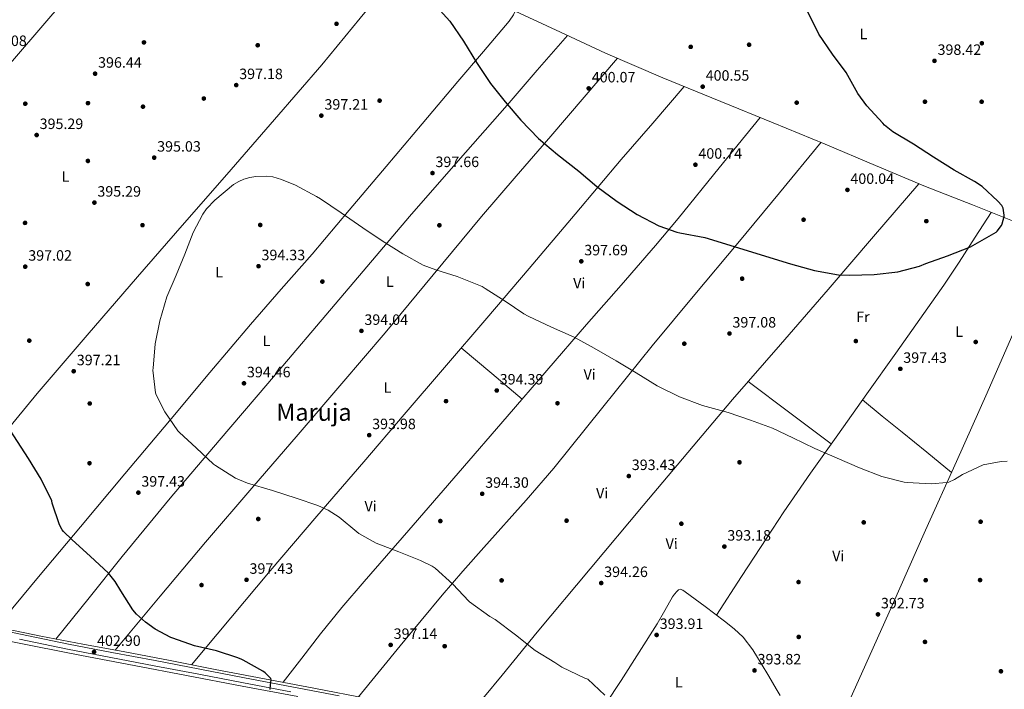
# Model space of a CAD drawing. Extents: x 580668 to 587589, y 692094 to 696803.
# Drawn here: x 583377 to 584034, y 692470 to 692917 of the extents above; entities that cross this region are included whole.
import ezdxf
from ezdxf.enums import TextEntityAlignment as Align

# ---------------------------------------------------------------- set-up
doc = ezdxf.new("R2010")
doc.units = 0
doc.header["$MEASUREMENT"] = 0
doc.linetypes.add('DGN Style 3', pattern=[108.812382, 77.72313, -31.089252])
for name, color, linetype in [('Nivel 13', 7, 'Continuous'), ('Nivel 17', 7, 'Continuous'), ('Nivel 21', 7, 'Continuous'), ('Nivel 36', 7, 'Continuous'), ('Nivel 37', 7, 'Continuous'), ('Nivel 4', 7, 'Continuous'), ('Nivel 41', 7, 'Continuous'), ('Nivel 45', 7, 'Continuous'), ('Nivel 5', 7, 'Continuous'), ('Nivel 7', 7, 'Continuous')]:
    doc.layers.add(name, color=color, linetype=linetype)
doc.styles.add('Style-arial', font='arial.shx', dxfattribs={"bigfont": 'arialbig.shx'})
doc.styles.add('Style-arialn', font='arialn.shx', dxfattribs={"bigfont": 'arialnbig.shx'})
doc.styles.add('Style-times', font='times.shx', dxfattribs={"bigfont": 'timesbig.shx'})

# ---------------------------------------------------------------- blocks, each defined once
blk = doc.blocks.new('5PATER_12')
at = {"layer": 'Nivel 7', "linetype": 'Continuous', "lineweight": 0}
h = blk.add_hatch(color=53, dxfattribs=at)
edge = h.paths.add_edge_path()
edge.add_ellipse((0, 0), major_axis=(-1.091554779624295, -1.114818443023202), ratio=0.9994176031376165, start_angle=0, end_angle=360)
blk = doc.blocks.new('5PERFI_11')
at = {"layer": 'Nivel 17', "linetype": 'Continuous', "lineweight": 0}
h = blk.add_hatch(color=7, dxfattribs=at)
edge = h.paths.add_edge_path()
edge.add_ellipse((0, 0), major_axis=(1.234316973689807, 0.953975047239409), ratio=0.9999951755116254, start_angle=0, end_angle=360)

msp = doc.modelspace()

# ---------------------------------------------------------------- linework, layer by layer
at = {"layer": 'Nivel 13', "color": 4, "linetype": 'Continuous', "lineweight": 0}
for points in [[(583368.227, 692509.682, 403.471), (583390.8330000001, 692504.994, 403.229), (583418.858, 692499.7550000001, 402.657), (583446.8970000001, 692494.5619999999, 402.077), (583477.1030000001, 692488.73, 401.436), (583507.3130000001, 692482.9140000001, 400.797), (583540.1780000001, 692476.679, 400.129), (583573.041, 692470.4340000001, 399.517), (583609.7490000001, 692463.321, 398.922)], [(583357.233, 692504.226, 404.253), (583387.56, 692498.159, 403.122), (583417.905, 692492.1939999999, 402.077), (583453.0430000001, 692485.5449999999, 401.687), (583488.1769999999, 692478.882, 401.309), (583525.325, 692471.7720000001, 400.605), (583562.4809999999, 692464.6740000001, 399.901)]]:
    msp.add_polyline3d(points, dxfattribs=at)
at = {"layer": 'Nivel 21', "color": 7, "linetype": 'Continuous', "lineweight": 0}
msp.add_polyline3d([(583345.2010000001, 692513.122, 404.509), (583377.2649999999, 692506.466, 403.869), (583409.3289999999, 692499.81, 403.229), (583438.233, 692494.159, 402.293), (583467.185, 692488.7380000001, 401.309), (583497.01, 692483.0419999999, 401.156), (583526.8330000001, 692477.3459999999, 401.053), (583558.4180000001, 692471.3260000001, 400.115), (583590.0009999999, 692465.314, 399.197)], dxfattribs=at)
at = {"layer": 'Nivel 21', "color": 7, "linetype": 'DGN Style 3', "lineweight": 0}
msp.add_polyline3d([(583376.565, 692503.092, 403.869), (583408.648, 692496.432, 403.229), (583437.585, 692490.774, 402.293), (583466.5449999999, 692485.352, 401.309), (583496.3630000001, 692479.6570000001, 401.156), (583526.1869999999, 692473.9610000001, 401.053), (583557.773, 692467.9410000001, 400.115)], dxfattribs=at)
at = {"layer": 'Nivel 36', "color": 92, "linetype": 'Continuous', "lineweight": 0, "extrusion": (0.06764942953334956, 0.06764942953340614, 0.9954130345578247), "elevation": 86738.43332799771, "flags": 128}
msp.add_lwpolyline([(77093.10736386734, -898351.6221721135), (77066.59651642723, -898353.9635358183), (77040.08708320057, -898356.304899524)], dxfattribs=at)
at = {"layer": 'Nivel 36', "color": 92, "linetype": 'Continuous', "lineweight": 0, "extrusion": (0.01096645660938267, -0.008278677213710268, 0.999905595710428), "elevation": 1064.513108453429, "flags": 128}
msp.add_lwpolyline([(583823.7382302384, 692707.8100503243), (583851.4457953679, 692686.8953336014), (583879.1533604972, 692665.9806168785)], dxfattribs=at)
at = {"layer": 'Nivel 36', "color": 92, "linetype": 'Continuous', "lineweight": 0, "extrusion": (-0.6204874348162787, -0.7675322727558604, 0.1609023104661275), "elevation": -893904.3552917661, "flags": 128}
msp.add_lwpolyline([(18646.7191699259, 146131.9379615581), (18663.79989524058, 146131.8285324656), (18680.87820404337, 146131.6188030301), (18702.181571558, 146130.9836225972), (18723.48270428157, 146130.2246375236)], dxfattribs=at)
at = {"layer": 'Nivel 36', "color": 92, "linetype": 'Continuous', "lineweight": 0}
for points in [[(583173.206, 692653.155, 406.891), (583214.7960000001, 692705.648, 404.314), (583256.3910000001, 692758.138, 401.737), (583277.9890000001, 692783.97, 400.341), (583311.923, 692821.419, 398.084), (583345.7990000001, 692858.9380000001, 396.041), (583366.537, 692883.0120000001, 395.591), (583397.5079999999, 692919.2609999999, 396.7), (583428.679, 692955.3219999999, 398.537), (583451.2320000001, 692980.162, 400.567), (583462.5549999999, 692992.537, 401.536), (583473.6710000001, 693005.1140000001, 401.865), (583488.7620000001, 693022.662, 401.668), (583503.852, 693040.2110000001, 401.472)], [(583741.6680000001, 692998.953, 400.579), (583732.118, 692978.034, 400.582), (583722.567, 692957.1140000001, 400.585), (583715.6200000001, 692940.9450000001, 400.559), (583708.743, 692924.73, 400.521), (583706.4850000001, 692920.122, 400.52), (583703.6229999999, 692915.898, 400.521), (583686.4439999999, 692895.6669999999, 400.5), (583669.2550000001, 692875.45, 400.265), (583645.3500000001, 692847.163, 398.961), (583621.4469999999, 692818.8740000001, 397.321), (583596.679, 692789.4990000001, 395.957), (583571.9110000001, 692760.122, 395.017), (583551.3200000001, 692736.7390000001, 394.898), (583530.7590000001, 692713.338, 395.017), (583503.75, 692681.1159999999, 395.02), (583476.743, 692648.8900000001, 395.593), (583446.97, 692613.5109999999, 397.631), (583417.223, 692578.1059999999, 399.945), (583389.1910000001, 692544.6529999999, 401.78), (583361.159, 692511.2, 403.616)], [(583291.953, 692551.4580000001, 405.673), (583311.3859999999, 692574.5430000001, 404.345), (583330.8230000001, 692597.6259999999, 403.017), (583359.6240000001, 692632.379, 401.078), (583388.423, 692667.1300000001, 399.177), (583421.6680000001, 692706.199, 397.157), (583455.2390000001, 692745.0179999999, 395.529), (583485.155, 692779.2620000001, 395.151), (583515.0789999999, 692813.4979999999, 395.913), (583546.8219999999, 692850.0719999999, 397.327), (583578.375, 692886.7779999999, 398.793), (583604.074, 692917.7679999999, 398.985), (583616.845, 692933.334, 399.178), (583629.767, 692948.73, 400.073), (583631.8470000001, 692951.162, 400.297), (583633.9269999999, 692953.594, 400.521), (583670.9110000001, 692938.297, 400.521), (583707.895, 692923, 400.521)], [(583707.6159999999, 692922.4299999999, 400.521), (583737.78, 692908.4439999999, 400.553), (583767.943, 692894.4580000001, 400.585), (583806.2860000001, 692877.939, 400.753), (583844.9990000001, 692862.2660000001, 400.905), (583879.8189999999, 692848.0349999999, 400.881), (583914.631, 692833.7860000001, 400.841), (583948.115, 692819.4809999999, 400.952), (583981.703, 692805.4340000001, 400.841), (584012.9269999999, 692793.118, 400.411), (584044.1510000001, 692780.8019999999, 399.981)], [(583400.878, 692503.1159999999, 403.024), (583423.034, 692530.723, 401.164), (583445.1910000001, 692558.3300000001, 399.305), (583477.2250000001, 692597.2339999999, 396.992), (583509.831, 692635.706, 395.209), (583542.375, 692673.946, 394.23), (583574.919, 692712.186, 394.441), (583605.9720000001, 692748.77, 395.404), (583637.0630000001, 692785.338, 396.681), (583669.5430000001, 692822.6159999999, 398.594), (583702.1510000001, 692859.77, 400.009), (583722.288, 692883.03, 400.284), (583742.423, 692906.291, 400.558)], [(583775.804, 692891.071, 400.619), (583753.538, 692865.084, 400.41), (583731.271, 692839.098, 400.201), (583708.135, 692812.2180000001, 399.114), (583684.9990000001, 692785.338, 397.513), (583652.8570000001, 692746.506, 395.783), (583620.743, 692707.642, 394.313), (583591.736, 692673.7309999999, 394.008), (583562.6950000001, 692639.8659999999, 394.761), (583531.6100000001, 692603.9140000001, 395.934), (583500.743, 692567.8019999999, 397.705), (583470.5360000001, 692531.79, 399.959), (583440.3289999999, 692495.7779999999, 402.213)], [(583491.3049999999, 692485.996, 401.136), (583517.656, 692517.331, 399.292), (583544.007, 692548.666, 397.449), (583575.19, 692585.2, 395.5), (583606.5349999999, 692621.6259999999, 394.121), (583633.415, 692653.0830000001, 393.862), (583660.2949999999, 692684.538, 394.313), (583688.5819999999, 692717.5630000001, 395.043), (583716.871, 692750.5860000001, 396.105), (583747.631, 692787.021, 398.599), (583762.9750000001, 692805.2579999999, 399.898), (583778.439, 692823.4180000001, 400.521), (583799.419, 692847.8219999999, 400.664), (583820.399, 692872.2250000001, 400.808)], [(583871.2110000001, 692851.5530000001, 400.887), (583843.7690000001, 692817.774, 400.512), (583816.327, 692783.994, 400.137), (583801.354, 692766.038, 399.401), (583778.361, 692739.598, 397.182), (583755.271, 692713.21, 395.337), (583728.777, 692682.521, 394.42), (583702.2790000001, 692651.834, 393.993), (583669.425, 692613.8740000001, 393.859), (583636.551, 692575.9299999999, 394.697), (583606.6140000001, 692541.6159999999, 396.574), (583591.8829999999, 692524.273, 397.581), (583577.6070000001, 692506.554, 398.473), (583565.078, 692490.4410000001, 399.186), (583552.548, 692474.328, 399.899)], [(583911.8670000001, 692834.9169999999, 400.844), (583884.033, 692801.2960000001, 400.202), (583856.199, 692767.6740000001, 399.561), (583827.6030000001, 692733.291, 398.14), (583798.983, 692698.9380000001, 396.361), (583766.2080000001, 692658.139, 394.946), (583733.4469999999, 692617.338, 393.993), (583715.0109999999, 692595.925, 393.745), (583686.6259999999, 692564.4010000001, 393.974), (583672.5490000001, 692548.547, 394.446), (583658.8230000001, 692532.4099999999, 395.209), (583630.8600000001, 692498.53, 397.121), (583602.896, 692464.649, 399.033)], [(583977.2479999999, 692807.297, 400.856), (583946.9639999999, 692771.9979999999, 399.888), (583916.679, 692736.6980000001, 398.921), (583884.656, 692699.95, 397.321), (583852.679, 692663.162, 395.465), (583822.77, 692627.844, 394.198), (583793.031, 692592.378, 393.545), (583757.5800000001, 692550.075, 393.887), (583722.311, 692507.642, 395.337), (583698.824, 692479.1159999999, 396.648), (583675.3360000001, 692450.5889999999, 397.959)], [(583841.997, 692519.0930000001, 394.204), (583858.7609999999, 692544.888, 393.778), (583875.527, 692570.682, 393.353), (583887.091, 692588.1140000001, 393.378), (583904.8929999999, 692613.952, 394.238), (583922.9510000001, 692639.6100000001, 395.401), (583942.304, 692666.912, 396.823), (583961.6710000001, 692694.202, 398.153), (583983.256, 692724.3430000001, 398.489), (583993.8970000001, 692739.52, 398.551), (584004.1669999999, 692754.9380000001, 398.921), (584014.8430000001, 692771.544, 399.58), (584025.5190000001, 692788.1510000001, 400.238)], [(583918.692, 692435.175, 393.834), (583927.7660000001, 692455.3119999999, 393.338), (583936.8389999999, 692475.45, 392.841), (583959.281, 692525.638, 392.599), (583981.639, 692575.8659999999, 393.737), (584002.2649999999, 692621.754, 395.148), (584022.727, 692667.706, 396.617), (584045.22, 692719.034, 398.299), (584067.713, 692770.361, 399.981)], [(583767.962, 692459.72, 395.657), (583778.311, 692475.578, 395.145), (583790.4070000001, 692494.416, 394.668), (583802.375, 692513.338, 394.377), (583807.4890000001, 692522.331, 394.286), (583812.551, 692531.3859999999, 394.249), (583813.8840000001, 692533.1780000001, 394.249), (583815.4950000001, 692534.842, 394.249), (583816.646, 692535.96, 394.249), (583817.8630000001, 692536.506, 394.249), (583819.5430000001, 692535.871, 394.249), (583821.1910000001, 692534.7139999999, 394.249), (583834.4040000001, 692524.9469999999, 394.231), (583847.3030000001, 692515.0020000001, 394.185), (583853.746, 692510.0050000001, 393.934), (583859.783, 692504.506, 393.673), (583866.3119999999, 692495.9140000001, 393.655), (583871.943, 692486.7139999999, 393.737), (583876.9809999999, 692478.328, 393.865), (583881.9269999999, 692469.882, 393.993), (583884.585, 692465.398, 394.074)]]:
    msp.add_polyline3d(points, dxfattribs=at)
at = {"layer": 'Nivel 4', "color": 30, "linetype": 'Continuous', "lineweight": 30, "elevation": 400, "flags": 128}
for points in [[(583907.3630000001, 692749.301), (583923.459, 692746.4210000001), (583930.8189999999, 692746.1329999999), (583947.395, 692746.6130000001), (583963.075, 692748.469), (583977.507, 692752.213), (583981.7309999999, 692753.909), (583996.3870000001, 692759.061), (584011.7150000001, 692765.1410000001), (584028.835, 692774.9650000001), (584029.507, 692775.6370000001), (584032.291, 692779.2849999999), (584032.771, 692780.3729999999), (584034.1470000001, 692785.3330000001), (584034.1470000001, 692786.2609999999), (584033.443, 692790.869), (584033.027, 692791.7650000001), (584032.483, 692792.629), (584029.9550000001, 692795.669), (584019.4909999999, 692805.429), (584014.4029999999, 692808.8530000001), (584000.7390000001, 692816.2450000001), (583986.8829999999, 692824.9809999999), (583973.507, 692833.7490000001), (583959.747, 692842.0050000001), (583954.307, 692846.3570000001), (583953.1229999999, 692847.7010000001), (583942.307, 692859.3489999999), (583936.3870000001, 692867.6370000001), (583928.5789999999, 692881.493), (583919.4909999999, 692893.845), (583910.435, 692907.2209999999), (583906.4990000001, 692914.9650000001), (583896.7390000001, 692934.5490000001)], [(583653.0590000001, 692927.925), (583663.939, 692915.7650000001), (583673.155, 692902.517), (583681.7309999999, 692888.149), (583691.139, 692874.229), (583700.8030000001, 692862.037), (583711.331, 692849.7490000001), (583723.139, 692837.3970000001), (583735.939, 692826.773), (583750.0190000001, 692815.5730000001), (583762.051, 692805.4610000001), (583775.619, 692795.413), (583789.091, 692786.709), (583803.5549999999, 692779.253), (583815.459, 692774.933), (583817.571, 692774.517), (583834.243, 692771.2849999999), (583891.331, 692753.685), (583907.3630000001, 692749.301)], [(583544.0530000001, 692469.4099999999), (583544.213, 692472.5460000001), (583544.5009999999, 692474.146), (583544.565, 692475.97), (583544.469, 692476.834), (583540.5970000001, 692480.642), (583539.125, 692481.666), (583525.8770000001, 692488.962), (583525.0449999999, 692489.4739999999), (583522.389, 692490.69), (583508.0530000001, 692495.2339999999), (583493.3330000001, 692498.69), (583478.837, 692503.842), (583477.621, 692504.29), (583467.189, 692509.8260000001), (583460.6610000001, 692514.4340000001), (583454.6769999999, 692519.8740000001), (583452.3090000001, 692522.7220000001), (583444.2450000001, 692535.4580000001), (583440.405, 692541.5700000001), (583435.925, 692547.074), (583423.797, 692558.4979999999), (583411.7010000001, 692569.314), (583406.037, 692574.9780000001), (583405.1089999999, 692576.1939999999), (583403.253, 692579.4580000001), (583398.453, 692593.986), (583398.037, 692595.4580000001), (583390.9650000001, 692610.05), (583382.4850000001, 692623.7779999999), (583360.213, 692657.8260000001)]]:
    msp.add_lwpolyline(points, dxfattribs=at)
at = {"layer": 'Nivel 5', "color": 30, "linetype": 'Continuous', "lineweight": 0, "elevation": 395, "flags": 128}
for points in [[(583767.3630000001, 692465.5889999999), (583756.163, 692476.277), (583754.0830000001, 692477.077), (583738.7550000001, 692484.405), (583733.9550000001, 692487.5090000001), (583720.9310000001, 692495.605), (583707.7150000001, 692505.973), (583694.115, 692516.277), (583690.5630000001, 692518.2609999999), (583677.155, 692527.9890000001), (583676.5789999999, 692528.565), (583665.9550000001, 692539.7010000001), (583654.1470000001, 692550.4210000001), (583652.163, 692551.7650000001), (583644.291, 692555.669), (583629.763, 692561.301), (583614.723, 692567.2209999999), (583603.203, 692573.5889999999), (583601.827, 692574.6769999999), (583589.9550000001, 692584.565), (583582.6910000001, 692589.1410000001), (583575.811, 692592.341), (583561.219, 692597.301), (583545.6030000001, 692602.2609999999), (583528.899, 692607.189), (583520.899, 692610.6769999999), (583507.331, 692618.9650000001), (583506.179, 692620.021), (583494.531, 692630.869), (583483.2990000001, 692641.0449999999), (583482.3389999999, 692642.229), (583473.571, 692654.8049999999), (583467.811, 692666.1969999999), (583467.4269999999, 692667.605), (583465.571, 692682.709), (583465.7949999999, 692684.1810000001), (583467.2350000001, 692700.3090000001), (583470.179, 692715.669), (583474.851, 692731.7650000001), (583481.219, 692746.165), (583487.0109999999, 692760.277), (583492.4510000001, 692774.773), (583498.915, 692786.9650000001), (583501.507, 692790.517), (583506.8829999999, 692796.213), (583519.4269999999, 692806.645), (583523.1070000001, 692808.8530000001), (583526.2749999999, 692810.2609999999), (583530.307, 692811.477), (583534.371, 692812.149)], [(583534.371, 692812.149), (583541.571, 692812.341), (583545.635, 692811.797), (583551.619, 692810.1329999999), (583560.8670000001, 692806.2609999999), (583574.8829999999, 692798.6769999999), (583577.4750000001, 692797.2050000001), (583591.459, 692787.861), (583605.8589999999, 692777.7490000001), (583618.7550000001, 692769.1410000001), (583632.4510000001, 692760.469), (583646.2110000001, 692752.8530000001), (583654.5630000001, 692749.6529999999), (583668.9310000001, 692745.301), (583685.6030000001, 692738.517), (583687.4269999999, 692737.365), (583700.8030000001, 692728.7250000001), (583713.283, 692720.3729999999), (583716.291, 692718.869), (583731.9070000001, 692711.413), (583747.0109999999, 692704.693), (583760.2590000001, 692697.365), (583774.915, 692689.0449999999), (583788.3230000001, 692680.949), (583802.3389999999, 692672.2450000001), (583817.283, 692664.821), (583832.7069999999, 692659.125), (583849.8910000001, 692654.389), (583864.675, 692649.3970000001), (583879.3630000001, 692643.9890000001), (583893.027, 692637.4610000001), (583907.7790000001, 692630.3570000001), (583922.595, 692624.0530000001), (583937.571, 692617.621), (583952.3230000001, 692611.7650000001), (583967.4269999999, 692607.861), (583969.4110000001, 692607.6370000001), (583985.443, 692606.837), (583995.8430000001, 692607.6370000001), (583997.155, 692608.021), (584001.0590000001, 692609.781), (584006.4029999999, 692613.077), (584020.0349999999, 692619.413), (584026.0349999999, 692620.5490000001), (584032.0349999999, 692621.685), (584036.1130000001, 692622.047)]]:
    msp.add_lwpolyline(points, dxfattribs=at)

# ---------------------------------------------------------------- block references
at = {"layer": 'Nivel 17', "color": 7, "linetype": 'Continuous', "lineweight": 0}
for p in [(583459.642, 692901.632, 396.84), (583535.642, 692899.7760000001, 398.44), (583824.794, 692898.6880000001, 400.36), (583863.8019999999, 692900.0959999999, 400.328), (584019.226, 692901.088, 398.76), (583380.378, 692860.7039999999, 395.624), (583422.2660000001, 692861.088, 395.72), (583499.642, 692864.1599999999, 397.096), (583617.0179999999, 692862.7520000001, 398.28), (583895.578, 692861.408, 400.328), (583981.21, 692862.0160000001, 399.528), (584019.098, 692862.0160000001, 398.728), (583459.0020000001, 692858.72, 395.56), (583422.202, 692822.496, 395.208), (583380.25, 692781.1200000001, 396.168), (583900.1540000001, 692783.2320000001, 400.104), (583982.1699999999, 692782.2720000001, 400.04), (583458.682, 692779.584, 395.016), (583537.3060000001, 692779.712, 394.824), (583656.9539999999, 692779.52, 395.976), (583578.81, 692741.9199999999, 394.28), (583859.162, 692743.872, 398.76), (583422.1059999999, 692740.256, 395.624), (583383.0660000001, 692702.4639999999, 397.768), (583935.0660000001, 692702.176, 398.472), (584015.1300000001, 692701.568, 397), (583820.506, 692700.416, 395.976), (583661.402, 692662.048, 394.216), (583423.45, 692660.48, 397.384), (583735.834, 692660.6400000001, 394.248), (583423.29, 692620.5760000001, 398.056), (583857.3700000001, 692621.216, 393.896), (583535.994, 692583.328, 396.008), (583657.594, 692581.952, 394.856), (583741.882, 692582.2080000001, 393.832), (583818.554, 692580.192, 393.32), (583940.3459999999, 692581.0560000001, 393.704), (584018.3940000001, 692581.504, 393.576), (583498.1059999999, 692539.2, 398.44), (583698.49, 692542.304, 394.312), (583896.794, 692541.216, 393.128), (583981.7220000001, 692542.4639999999, 392.872), (584018.0419999999, 692542.5279999999, 392.712), (583896.9539999999, 692504.5760000001, 393.032), (583660.4739999999, 692498.368, 396.392), (583981.2420000001, 692501.2479999999, 392.2)]:
    msp.add_blockref('5PERFI_11', p, dxfattribs=at)
at = {"layer": 'Nivel 7', "color": 53, "linetype": 'Continuous', "lineweight": 0}
for p in [(583588.2590000001, 692914.0689999999, 399), (583987.587, 692889.3330000001, 398.424), (583427.0430000001, 692880.757, 396.44), (583521.283, 692873.1410000001, 397.176), (583756.675, 692870.933, 400.072), (583832.8030000001, 692872.085, 400.552), (583578.115, 692852.757, 397.208), (583388.003, 692839.797, 395.288), (583466.4990000001, 692824.693, 395.032), (583827.939, 692819.9569999999, 400.744), (583652.355, 692814.389, 397.656), (583929.443, 692803.1570000001, 400.04), (583426.5630000001, 692794.645, 395.288), (583751.7150000001, 692755.4450000001, 397.688), (583380.355, 692751.861, 397.016), (583536.163, 692752.1810000001, 394.328), (583604.899, 692708.9809999999, 394.04), (583850.6910000001, 692707.2209999999, 397.08), (583412.7390000001, 692682.037, 397.208), (583964.771, 692683.6370000001, 397.432), (583526.435, 692673.973, 394.456), (583695.267, 692669.173, 394.392), (583610.0830000001, 692639.3489999999, 393.976), (583783.459, 692612.021, 393.432), (583455.939, 692600.949, 397.432), (583685.5390000001, 692600.1810000001, 394.296), (583847.267, 692564.9169999999, 393.176), (583528.163, 692542.7409999999, 397.432), (583765.027, 692540.565, 394.264), (583949.8589999999, 692519.6370000001, 392.728), (583802.0190000001, 692505.8770000001, 393.912), (583624.419, 692499.253, 397.144), (583426.3389999999, 692494.581, 402.902), (583867.395, 692482.1969999999, 393.816), (584031.9709999999, 692481.621, 392.024)]:
    msp.add_blockref('5PATER_12', p, dxfattribs=at)

# ---------------------------------------------------------------- texts
at = {"layer": 'Nivel 37', "color": 92, "linetype": 'Continuous', "lineweight": 0, "style": 'Style-arialn'}
for s, height, width, p in [('L', 6.999966000000001, 1.00000085714702, (583940.1420016764, 692907.2852797564, 399.429)), ('L', 6.999972, 1.000000857146286, (583407.239003473, 692812.089282765, 395.491)), ('L', 6.999972, 1.000000857146286, (583509.8950034732, 692748.2172827651, 394.667)), ('L', 6.999972, 1.000000857146286, (583623.8790034731, 692741.8812827652, 395.032)), ('Vi', 6.999972, 1.000000857146286, (583750.3893469956, 692740.8525733305, 396.85)), ('Fr', 6.999972, 1.000000857146286, (583939.7833349244, 692718.3300587044, 399.027)), ('L', 6.999972, 1.000000857146286, (584004.103003473, 692708.4732827651, 397.486)), ('L', 6.999972, 1.000000857146286, (583541.5110034731, 692702.393282765, 394.703)), ('Vi', 6.999960000000001, 1.000000857147755, (583757.3063415487, 692679.9135673037, 394.845)), ('L', 6.999972, 1.000000857146286, (583622.215003473, 692671.2252827652, 394.007)), ('Vi', 6.999966000000001, 1.00000085714702, (583765.6783442721, 692600.598570317, 393.606)), ('Vi', 6.999972, 1.000000857146286, (583611.0153469956, 692591.8665733305, 394.618)), ('Vi', 6.999972, 1.000000857146286, (583812.1033469955, 692566.8425733305, 393.693)), ('Vi', 6.999972, 1.000000857146286, (583923.3353469956, 692558.6505733305, 393.371)), ('L', 6.999972, 1.000000857146286, (583816.839003473, 692474.2972827652, 394.418))]:
    msp.add_text(s, height=height, rotation=0.2803222356502452, dxfattribs=dict(at, width=width)).set_placement(p, align=Align.MIDDLE_CENTER)
at = {"layer": 'Nivel 41', "color": 7, "linetype": 'Continuous', "lineweight": 0, "style": 'Style-arial'}
for s, p in [('395.08', (583352.26, 692899.253, 395.08)), ('398.42', (583989.638, 692893.3330000001, 398.424)), ('396.44', (583429.0279999999, 692884.757, 396.44)), ('397.18', (583523.2679999999, 692877.1410000001, 397.176)), ('400.07', (583758.726, 692874.933, 400.072)), ('400.55', (583834.788, 692876.085, 400.552)), ('397.21', (583580.1939999999, 692856.757, 397.208)), ('395.29', (583389.9880000001, 692843.797, 395.288)), ('395.03', (583468.4839999999, 692828.693, 395.032)), ('400.74', (583829.9240000001, 692823.9569999999, 400.744)), ('397.66', (583654.3400000001, 692818.389, 397.656)), ('400.04', (583931.4280000001, 692807.1570000001, 400.04)), ('395.29', (583428.548, 692798.645, 395.288)), ('397.02', (583382.406, 692755.861, 397.016)), ('394.33', (583538.148, 692756.1810000001, 394.328)), ('397.69', (583753.7, 692759.4450000001, 397.688)), ('394.04', (583606.8840000001, 692712.9809999999, 394.04)), ('397.08', (583852.676, 692711.2209999999, 397.08)), ('397.21', (583414.818, 692686.037, 397.208)), ('397.43', (583966.756, 692687.6370000001, 397.432)), ('394.46', (583528.4199999999, 692677.973, 394.456)), ('394.39', (583697.2520000001, 692673.173, 394.392)), ('393.98', (583612.068, 692643.3489999999, 393.976)), ('393.43', (583785.4439999999, 692616.021, 393.432)), ('397.43', (583457.9240000001, 692604.949, 397.432)), ('394.30', (583687.524, 692604.1810000001, 394.296)), ('393.18', (583849.2520000001, 692568.9169999999, 393.176)), ('397.43', (583530.148, 692546.7409999999, 397.432)), ('394.26', (583767.0120000001, 692544.565, 394.264)), ('392.73', (583951.844, 692523.6370000001, 392.728)), ('393.91', (583804.098, 692509.8770000001, 393.912)), ('397.14', (583626.4040000001, 692503.253, 397.144)), ('402.90', (583428.324, 692498.581, 402.902)), ('393.82', (583869.446, 692486.1969999999, 393.816))]:
    msp.add_text(s, height=7.000002, dxfattribs=at).set_placement(p)
at = {"layer": 'Nivel 45', "color": 7, "linetype": 'Continuous', "lineweight": 0, "style": 'Style-times'}
msp.add_text('Maruja', height=11.500002, dxfattribs=at).set_placement((583573.1836270671, 692654.6710009999, 394.442), align=Align.MIDDLE_CENTER)

doc.saveas('drawing.dxf')
